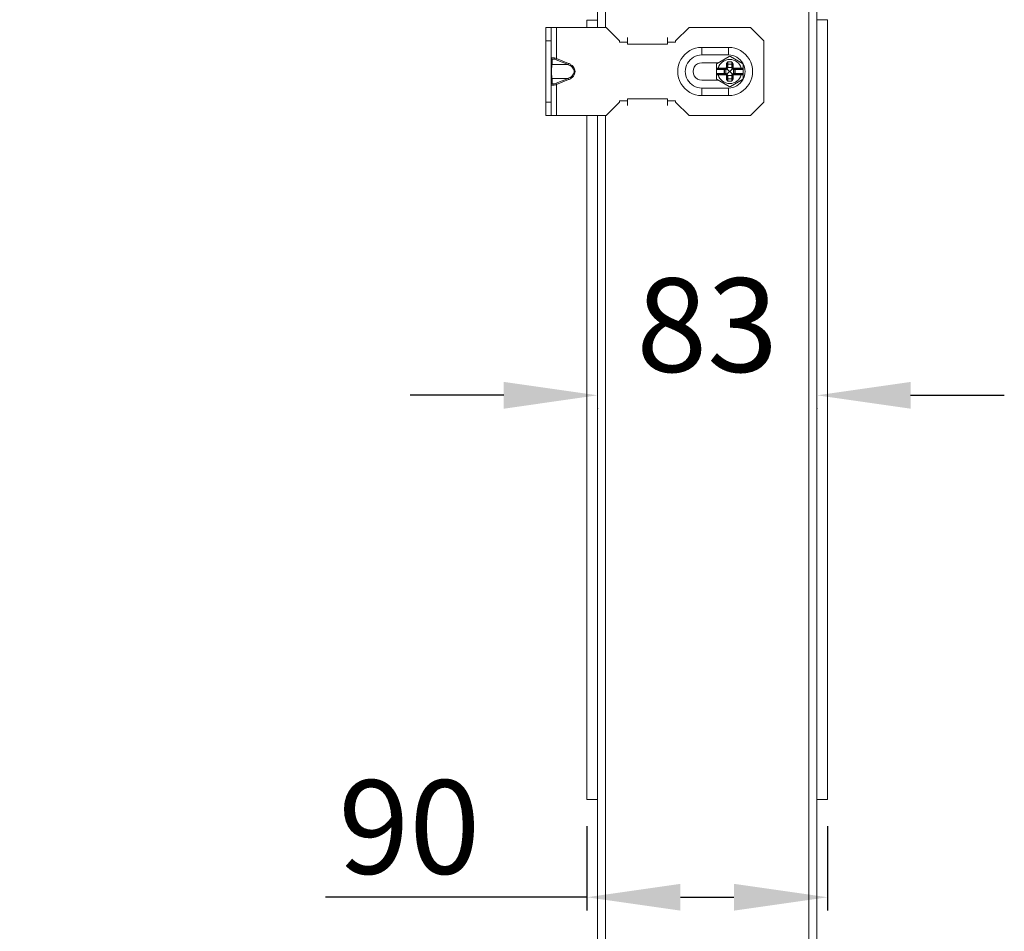
# Model space of a CAD drawing. Units: millimetres. Extents: x 776 to 1106, y 450 to 591.
# Drawn here: x 966 to 1002, y 513 to 548 of the extents above; entities that cross this region are included whole.
import ezdxf

# ---------------------------------------------------------------- set-up
doc = ezdxf.new("R2010")
doc.units = ezdxf.units.MM
doc.layers.add('尺寸', color=7, linetype='Continuous', lineweight=13)
doc.dimstyles.new('DIMSTYLE_1', dxfattribs={"dimtxt": 3.5, "dimasz": 3.5, "dimexe": 0.5, "dimexo": 1, "dimgap": 0.875, "dimtad": 1, "dimdec": 0, "dimlfac": 10, "dimdsep": 46, "dimtxsty": 'Standard', "dimblk": '_FILLED', "dimcen": 1.5, "dimadec": 0, "dimazin": 0, "dimtp": 0.01, "dimtm": 0.01, "dimtfac": 1, "dimtdec": 0, "dimtofl": 0, "dimtmove": 0, "dimatfit": 3, "dimldrblk": '_FILLED', "dimfxl": 1, "dimtolj": 1, "dimarcsym": 0})

# ---------------------------------------------------------------- blocks, each defined once
blk = doc.blocks.new('_FILLED')
at = {"color": 0, "linetype": 'ByBlock'}
blk.add_solid([(0, 0), (-1, 0.143), (-1, -0.143)], dxfattribs=at)
blk = doc.blocks.new('*D58')
at = {"layer": 'Defpoints', "color": 0}
for p in [(987.26, 534.026), (995.46, 534.026), (987.26, 533.516)]:
    blk.add_point(p, dxfattribs=at)
at = {"layer": '尺寸', "color": 0, "lineweight": -2}
for p, q in [((983.76, 533.516), (980.26, 533.516)), ((998.96, 533.516), (1002.46, 533.516)), ((987.26, 533.026), (987.26, 533.016)), ((995.46, 533.026), (995.46, 533.016))]:
    blk.add_line(p, q, dxfattribs=at)
at = {"layer": '尺寸', "color": 0, "lineweight": -2, "xscale": 3.5, "yscale": 3.5, "zscale": 3.5}
blk.add_blockref('_FILLED', (987.26, 533.516), dxfattribs=at)
at = {"layer": '尺寸', "color": 0, "lineweight": -2, "xscale": 3.5, "yscale": 3.5, "zscale": 3.5, "rotation": 180}
blk.add_blockref('_FILLED', (995.46, 533.516), dxfattribs=at)
at = {"layer": '尺寸', "color": 0, "insert": (991.36, 536.141), "char_height": 3.5, "attachment_point": 5}
blk.add_mtext('\\A1;83', dxfattribs=at)
blk = doc.blocks.new('*D59')
at = {"layer": 'Defpoints', "color": 0}
for p in [(995.455, 571.071), (995.455, 565.239), (985.331, 547.268)]:
    blk.add_point(p, dxfattribs=at)
at = {"layer": '尺寸', "color": 0, "lineweight": -2}
for p, q in [((985.331, 548.268), (985.331, 571.571)), ((995.455, 566.239), (995.455, 571.571)), ((985.331, 571.071), (965.672, 571.071)), ((988.831, 571.071), (991.955, 571.071))]:
    blk.add_line(p, q, dxfattribs=at)
at = {"layer": '尺寸', "color": 0, "lineweight": -2, "xscale": 3.5, "yscale": 3.5, "zscale": 3.5, "rotation": 180}
blk.add_blockref('_FILLED', (985.331, 571.071), dxfattribs=at)
at = {"layer": '尺寸', "color": 0, "lineweight": -2, "xscale": 3.5, "yscale": 3.5, "zscale": 3.5}
blk.add_blockref('_FILLED', (995.455, 571.071), dxfattribs=at)
at = {"layer": '尺寸', "color": 0, "insert": (973.751, 573.696), "char_height": 3.5, "attachment_point": 5}
blk.add_mtext('\\A1;83-105', dxfattribs=at)
blk = doc.blocks.new('*D64')
at = {"layer": 'Defpoints', "color": 0}
for p in [(986.86, 518.408), (995.86, 518.408), (995.86, 514.757)]:
    blk.add_point(p, dxfattribs=at)
at = {"layer": '尺寸', "color": 0, "lineweight": -2}
for p, q in [((986.86, 517.408), (986.86, 514.257)), ((995.86, 517.408), (995.86, 514.257)), ((986.86, 514.757), (977.099, 514.757)), ((990.36, 514.757), (992.36, 514.757))]:
    blk.add_line(p, q, dxfattribs=at)
at = {"layer": '尺寸', "color": 0, "lineweight": -2, "xscale": 3.5, "yscale": 3.5, "zscale": 3.5, "rotation": 180}
blk.add_blockref('_FILLED', (986.86, 514.757), dxfattribs=at)
at = {"layer": '尺寸', "color": 0, "lineweight": -2, "xscale": 3.5, "yscale": 3.5, "zscale": 3.5}
blk.add_blockref('_FILLED', (995.86, 514.757), dxfattribs=at)
at = {"layer": '尺寸', "color": 0, "insert": (980.229, 517.382), "char_height": 3.5, "attachment_point": 5}
blk.add_mtext('\\A1;90', dxfattribs=at)

msp = doc.modelspace()

# ---------------------------------------------------------------- linework, layer by layer
at = {"layer": '尺寸'}
for p, q in [((987.26, 547.268), (987.26, 554.018)), ((995.46, 554.018), (995.46, 489.618)), ((987.56, 547.268), (987.56, 548.828)), ((995.16, 548.828), (995.16, 544.218)), ((986.86, 547.268), (986.86, 547.537)), ((986.86, 547.537), (987.26, 547.537)), ((995.46, 547.547), (995.86, 547.548)), ((995.86, 547.548), (995.86, 518.408)), ((985.331, 543.968), (985.331, 547.268)), ((987.581, 547.268), (985.331, 547.268)), ((985.531, 547.268), (985.531, 543.968)), ((985.731, 547.268), (985.731, 546.103)), ((987.581, 547.268), (988.081, 546.768)), ((990.681, 547.268), (990.181, 546.768)), ((990.681, 547.268), (992.981, 547.268)), ((993.481, 546.768), (992.981, 547.268)), ((985.531, 546.768), (985.331, 546.768)), ((988.081, 546.768), (988.081, 546.718)), ((988.081, 546.718), (988.381, 546.718)), ((988.381, 546.642), (988.381, 546.892)), ((989.881, 546.642), (989.881, 546.892)), ((989.881, 546.718), (990.181, 546.718)), ((990.181, 546.718), (990.181, 546.768)), ((993.481, 546.768), (993.481, 544.468)), ((989.881, 546.642), (988.381, 546.642)), ((991.156, 546.235), (991.156, 546.518)), ((992.156, 546.518), (991.156, 546.518)), ((992.156, 546.235), (992.156, 546.518)), ((985.563, 546.059), (985.563, 545.877)), ((985.731, 546.103), (985.713, 546.059)), ((986.159, 545.877), (985.713, 546.059)), ((986.177, 545.921), (985.731, 546.103)), ((992.156, 546.235), (991.156, 546.235)), ((991.763, 545.943), (991.156, 545.943)), ((991.726, 545.921), (992.176, 546.18)), ((992.126, 545.975), (992.126, 545.78)), ((992.126, 545.975), (992.276, 545.975)), ((992.226, 546.18), (992.676, 545.921)), ((992.276, 545.975), (992.276, 545.78)), ((985.563, 545.877), (986.159, 545.877)), ((986.177, 545.921), (986.159, 545.877)), ((991.701, 545.358), (991.701, 545.877)), ((992.056, 545.713), (991.701, 545.713)), ((991.701, 545.693), (992.038, 545.693)), ((991.769, 545.745), (991.769, 545.743)), ((992.056, 545.743), (991.769, 545.743)), ((991.993, 545.523), (991.993, 545.713)), ((992.01, 545.543), (992.01, 545.693)), ((992.056, 545.713), (992.056, 545.743)), ((992.056, 545.695), (992.056, 545.54)), ((992.076, 545.878), (992.076, 545.763)), ((992.106, 545.878), (992.076, 545.878)), ((992.106, 545.763), (992.076, 545.763)), ((992.099, 545.719), (992.091, 545.727)), ((992.099, 545.719), (992.195, 545.623)), ((992.099, 545.516), (992.195, 545.612)), ((992.106, 545.878), (992.106, 545.763)), ((992.278, 545.762), (992.123, 545.762)), ((992.126, 545.889), (992.276, 545.889)), ((992.195, 545.623), (992.195, 545.612)), ((992.206, 545.623), (992.195, 545.623)), ((992.195, 545.612), (992.206, 545.612)), ((992.302, 545.719), (992.206, 545.623)), ((992.206, 545.623), (992.206, 545.612)), ((992.302, 545.516), (992.206, 545.612)), ((992.296, 545.763), (992.296, 545.878)), ((992.296, 545.878), (992.326, 545.878)), ((992.296, 545.763), (992.326, 545.763)), ((992.302, 545.719), (992.31, 545.727)), ((992.326, 545.763), (992.326, 545.878)), ((992.345, 545.695), (992.345, 545.54)), ((992.346, 545.713), (992.346, 545.743)), ((992.633, 545.743), (992.346, 545.743)), ((992.701, 545.713), (992.346, 545.713)), ((992.701, 545.693), (992.363, 545.693)), ((992.391, 545.693), (992.391, 545.543)), ((992.408, 545.523), (992.408, 545.713)), ((992.633, 545.743), (992.632, 545.745)), ((992.701, 545.877), (992.701, 545.358)), ((985.563, 545.358), (985.563, 545.176)), ((985.563, 545.358), (986.159, 545.358)), ((985.713, 545.176), (986.159, 545.358)), ((985.731, 545.132), (986.177, 545.314)), ((986.177, 545.314), (986.159, 545.358)), ((991.156, 545.293), (991.763, 545.293)), ((992.038, 545.543), (991.701, 545.543)), ((992.056, 545.523), (991.701, 545.523)), ((992.176, 545.055), (991.726, 545.314)), ((991.769, 545.493), (992.056, 545.493)), ((991.769, 545.493), (991.769, 545.49)), ((992.056, 545.523), (992.056, 545.493)), ((992.076, 545.473), (992.076, 545.357)), ((992.106, 545.473), (992.076, 545.473)), ((992.106, 545.357), (992.076, 545.357)), ((992.099, 545.516), (992.091, 545.508)), ((992.106, 545.473), (992.106, 545.357)), ((992.123, 545.473), (992.278, 545.473)), ((992.126, 545.455), (992.126, 545.26)), ((992.276, 545.346), (992.126, 545.346)), ((992.276, 545.26), (992.126, 545.26)), ((992.676, 545.314), (992.226, 545.055)), ((992.276, 545.26), (992.276, 545.455)), ((992.296, 545.473), (992.296, 545.357)), ((992.326, 545.473), (992.296, 545.473)), ((992.326, 545.357), (992.296, 545.357)), ((992.302, 545.516), (992.31, 545.508)), ((992.326, 545.473), (992.326, 545.357)), ((992.346, 545.493), (992.346, 545.523)), ((992.701, 545.523), (992.346, 545.523)), ((992.633, 545.493), (992.346, 545.493)), ((992.701, 545.543), (992.363, 545.543)), ((992.632, 545.49), (992.633, 545.493)), ((985.731, 545.132), (985.713, 545.176)), ((985.731, 545.132), (985.731, 543.968)), ((991.156, 545), (991.156, 544.718)), ((991.156, 545), (992.156, 545)), ((992.156, 545), (992.156, 544.718)), ((985.531, 544.468), (985.331, 544.468)), ((987.581, 543.968), (988.081, 544.468)), ((988.081, 544.518), (988.081, 544.468)), ((988.381, 544.518), (988.081, 544.518)), ((988.381, 544.343), (988.381, 544.593)), ((989.881, 544.593), (988.381, 544.593)), ((989.881, 544.593), (989.881, 544.343)), ((990.181, 544.518), (989.881, 544.518)), ((990.181, 544.468), (990.181, 544.518)), ((990.681, 543.968), (990.181, 544.468)), ((991.156, 544.718), (992.156, 544.718)), ((992.981, 543.968), (993.481, 544.468)), ((995.16, 544.218), (995.16, 494.518)), ((987.581, 543.968), (985.331, 543.968)), ((986.86, 518.408), (986.86, 543.968)), ((987.26, 494.768), (987.26, 543.968)), ((987.56, 494.768), (987.56, 543.968)), ((990.681, 543.968), (992.981, 543.968)), ((986.86, 518.408), (987.26, 518.408)), ((995.46, 518.408), (995.86, 518.408))]:
    msp.add_line(p, q, dxfattribs=at)
for centre, major_axis, start_param, end_param in [((991.156, 545.618), (0.9, 0), 1.570796, 4.712389), ((992.156, 545.618), (0.9, 0), 4.712389, 7.853982), ((991.156, 545.618), (0.617, 0), 1.570796, 4.712389), ((991.156, 545.618), (0.325, 0), 1.570796, 4.712389), ((992.201, 545.618), (0.45, 0), 0.286307, 2.855285), ((992.156, 545.618), (0.617, 0), 4.712389, 7.853982), ((992.201, 546.137), (0.05, 0), 1.047198, 2.094395), ((991.751, 545.877), (0.05, 0), 2.094395, 3.141593), ((991.414, 535.999), (9.752, 0), 1.538065, 1.541405), ((991.463, 537.49), (8.261, 0), 1.533722, 1.538054), ((992.038, 545.763), (0.07, 0), 4.712384, 4.975491), ((992.056, 545.763), (0.05, 0), 4.712389, 6.283185), ((992.056, 545.763), (0.02, 0), 4.712389, 6.283185), ((992.056, 545.78), (0.07, 0), 6.020083, 6.28319), ((992.346, 545.78), (0.07, 0), 3.141587, 3.404695), ((992.346, 545.763), (0.05, 0), 3.141593, 4.712389), ((992.346, 545.763), (0.02, 0), 3.141593, 4.712389), ((992.363, 545.763), (0.07, 0), 4.449287, 4.712394), ((992.928, 537.775), (7.975, 0), 1.60346, 1.607948), ((992.979, 536.253), (9.498, 0), 1.600144, 1.603573), ((992.651, 545.877), (0.05, 0), 0, 1.047198), ((991.422, 554.983), (9.499, 0), 4.741737, 4.745165), ((991.751, 545.358), (0.05, 0), 3.141593, 4.18879), ((991.472, 553.472), (7.987, 0), 4.745057, 4.749537), ((992.201, 545.618), (0.45, 0), 3.427893, 5.996875), ((992.038, 545.473), (0.07, 0), 1.307694, 1.570801), ((992.056, 545.473), (0.05, 0), 0, 1.570796), ((992.056, 545.473), (0.02, 0), 0, 1.570796), ((992.056, 545.455), (0.07, 0), 6.283179, 6.546289), ((992.346, 545.455), (0.07, 0), 2.87849, 3.141598), ((992.346, 545.473), (0.05, 0), 1.570796, 3.141593), ((992.346, 545.473), (0.02, 0), 1.570796, 3.141593), ((992.363, 545.473), (0.07, 0), 1.570791, 1.833899), ((992.938, 553.737), (8.252, 0), 4.675312, 4.679649), ((992.987, 555.247), (9.763, 0), 4.67966, 4.682996), ((992.651, 545.358), (0.05, 0), 5.235988, 6.283185), ((992.201, 545.098), (0.05, 0), 4.18879, 5.235988)]:
    msp.add_ellipse(centre, major_axis=major_axis, ratio=1, start_param=start_param, end_param=end_param, dxfattribs=at)
for points, knots in [([(985.731, 546.103), (985.707, 546.11), (985.672, 546.119), (985.627, 546.126), (985.598, 546.128), (985.572, 546.128), (985.553, 546.125), (985.538, 546.119), (985.533, 546.112), (985.531, 546.108)], [0, 0, 0, 0, 0.353196, 0.515134, 0.659261, 0.78051, 0.876005, 0.946625, 1, 1, 1, 1]), ([(985.535, 546.085), (985.537, 546.079), (985.545, 546.068), (985.557, 546.062), (985.563, 546.059)], [0, 0, 0, 0, 0.492483, 1, 1, 1, 1]), ([(985.713, 546.059), (985.695, 546.067), (985.667, 546.076), (985.631, 546.083), (985.608, 546.085), (985.589, 546.084), (985.574, 546.079), (985.565, 546.071), (985.563, 546.063), (985.563, 546.059)], [0, 0, 0, 0, 0.35715, 0.519251, 0.660777, 0.776363, 0.865466, 0.934995, 1, 1, 1, 1]), ([(992.126, 545.975), (992.12, 545.968), (992.107, 545.954), (992.091, 545.931), (992.079, 545.906), (992.076, 545.887), (992.076, 545.878)], [0, 0, 0, 0, 0.250337, 0.500543, 0.750469, 1, 1, 1, 1]), ([(992.126, 545.975), (992.124, 545.967), (992.12, 545.95), (992.114, 545.925), (992.109, 545.905), (992.106, 545.89), (992.106, 545.882), (992.106, 545.878)], [0, 0, 0, 0, 0.262359, 0.51734, 0.761814, 0.881114, 1, 1, 1, 1]), ([(992.326, 545.878), (992.326, 545.887), (992.322, 545.906), (992.31, 545.931), (992.294, 545.954), (992.282, 545.968), (992.276, 545.975)], [0, 0, 0, 0, 0.249501, 0.499437, 0.749652, 1, 1, 1, 1]), ([(992.296, 545.878), (992.296, 545.882), (992.295, 545.89), (992.292, 545.905), (992.287, 545.925), (992.282, 545.95), (992.278, 545.967), (992.276, 545.975)], [0, 0, 0, 0, 0.118879, 0.238178, 0.482651, 0.73763, 1, 1, 1, 1]), ([(985.563, 545.877), (985.56, 545.864), (985.555, 545.832), (985.547, 545.746), (985.544, 545.618), (985.547, 545.489), (985.555, 545.403), (985.56, 545.371), (985.563, 545.358)], [0, 0, 0, 0, 0.077374, 0.185764, 0.499914, 0.814205, 0.922617, 1, 1, 1, 1]), ([(986.159, 545.358), (986.188, 545.369), (986.243, 545.395), (986.317, 545.451), (986.364, 545.513), (986.385, 545.571), (986.391, 545.618), (986.385, 545.664), (986.364, 545.722), (986.317, 545.785), (986.243, 545.84), (986.188, 545.867), (986.159, 545.877)], [0, 0, 0, 0, 0.124919, 0.249857, 0.37469, 0.437379, 0.500068, 0.562773, 0.625489, 0.750319, 0.875167, 1, 1, 1, 1]), ([(986.177, 545.314), (986.209, 545.327), (986.27, 545.359), (986.35, 545.426), (986.409, 545.514), (986.432, 545.618), (986.409, 545.721), (986.35, 545.809), (986.27, 545.876), (986.208, 545.908), (986.177, 545.921)], [0, 0, 0, 0, 0.125199, 0.250346, 0.37532, 0.500076, 0.624863, 0.749839, 0.874896, 1, 1, 1, 1]), ([(991.772, 545.713), (991.772, 545.713), (991.772, 545.713), (991.771, 545.714), (991.771, 545.715), (991.77, 545.718), (991.769, 545.723), (991.769, 545.732), (991.769, 545.739), (991.769, 545.743)], [0, 0, 0, 0, 0.030847, 0.05685, 0.090948, 0.183299, 0.305929, 0.62436, 1, 1, 1, 1]), ([(992.01, 545.693), (992.01, 545.695), (992.011, 545.7), (992.015, 545.707), (992.021, 545.711), (992.025, 545.713), (992.028, 545.713)], [0, 0, 0, 0, 0.266361, 0.523396, 0.766753, 1, 1, 1, 1]), ([(992.038, 545.693), (992.038, 545.695), (992.039, 545.7), (992.043, 545.707), (992.049, 545.711), (992.053, 545.713), (992.056, 545.713)], [0, 0, 0, 0, 0.266328, 0.5234, 0.766782, 1, 1, 1, 1]), ([(992.056, 545.695), (992.063, 545.697), (992.079, 545.702), (992.092, 545.712), (992.099, 545.719)], [0, 0, 0, 0, 0.431774, 1, 1, 1, 1]), ([(992.056, 545.695), (992.056, 545.698), (992.057, 545.704), (992.06, 545.709), (992.062, 545.71)], [0, 0, 0, 0, 0.515682, 1, 1, 1, 1]), ([(992.062, 545.71), (992.062, 545.711), (992.064, 545.713), (992.067, 545.714), (992.069, 545.714)], [0, 0, 0, 0, 0.254762, 1, 1, 1, 1]), ([(992.123, 545.762), (992.122, 545.755), (992.116, 545.739), (992.106, 545.726), (992.099, 545.719)], [0, 0, 0, 0, 0.431752, 1, 1, 1, 1]), ([(992.104, 545.75), (992.104, 545.75), (992.105, 545.753), (992.106, 545.755), (992.108, 545.756)], [0, 0, 0, 0, 0.247755, 1, 1, 1, 1]), ([(992.106, 545.871), (992.106, 545.873), (992.106, 545.876), (992.107, 545.879), (992.108, 545.88)], [0, 0, 0, 0, 0.494601, 1, 1, 1, 1]), ([(992.106, 545.763), (992.106, 545.765), (992.107, 545.77), (992.111, 545.775), (992.118, 545.779), (992.123, 545.78), (992.126, 545.78)], [0, 0, 0, 0, 0.233218, 0.4766, 0.733672, 1, 1, 1, 1]), ([(992.108, 545.88), (992.11, 545.883), (992.115, 545.887), (992.122, 545.889), (992.126, 545.889)], [0, 0, 0, 0, 0.485376, 1, 1, 1, 1]), ([(992.108, 545.756), (992.11, 545.758), (992.115, 545.761), (992.12, 545.762), (992.123, 545.762)], [0, 0, 0, 0, 0.484318, 1, 1, 1, 1]), ([(992.276, 545.889), (992.278, 545.889), (992.283, 545.888), (992.289, 545.885), (992.294, 545.88), (992.295, 545.875), (992.295, 545.873)], [0, 0, 0, 0, 0.265079, 0.52196, 0.766262, 1, 1, 1, 1]), ([(992.276, 545.78), (992.278, 545.78), (992.283, 545.779), (992.29, 545.775), (992.294, 545.77), (992.296, 545.765), (992.296, 545.763)], [0, 0, 0, 0, 0.266328, 0.5234, 0.766782, 1, 1, 1, 1]), ([(992.278, 545.762), (992.28, 545.755), (992.285, 545.739), (992.295, 545.726), (992.302, 545.719)], [0, 0, 0, 0, 0.431774, 1, 1, 1, 1]), ([(992.278, 545.762), (992.281, 545.762), (992.287, 545.761), (992.292, 545.758), (992.293, 545.756)], [0, 0, 0, 0, 0.515682, 1, 1, 1, 1]), ([(992.293, 545.756), (992.294, 545.756), (992.296, 545.754), (992.297, 545.751), (992.297, 545.75)], [0, 0, 0, 0, 0.254762, 1, 1, 1, 1]), ([(992.345, 545.695), (992.338, 545.697), (992.322, 545.702), (992.309, 545.712), (992.302, 545.719)], [0, 0, 0, 0, 0.431793, 1, 1, 1, 1]), ([(992.333, 545.714), (992.333, 545.714), (992.336, 545.713), (992.338, 545.712), (992.339, 545.71)], [0, 0, 0, 0, 0.247755, 1, 1, 1, 1]), ([(992.339, 545.71), (992.341, 545.709), (992.344, 545.704), (992.345, 545.698), (992.345, 545.695)], [0, 0, 0, 0, 0.484318, 1, 1, 1, 1]), ([(992.346, 545.713), (992.348, 545.713), (992.353, 545.711), (992.358, 545.707), (992.362, 545.7), (992.363, 545.695), (992.363, 545.693)], [0, 0, 0, 0, 0.233218, 0.4766, 0.733672, 1, 1, 1, 1]), ([(992.374, 545.713), (992.376, 545.713), (992.38, 545.711), (992.386, 545.707), (992.39, 545.7), (992.391, 545.695), (992.391, 545.693)], [0, 0, 0, 0, 0.233247, 0.476604, 0.733639, 1, 1, 1, 1]), ([(992.629, 545.713), (992.629, 545.713), (992.63, 545.713), (992.63, 545.714), (992.63, 545.715), (992.631, 545.718), (992.632, 545.723), (992.632, 545.732), (992.633, 545.739), (992.633, 545.743)], [0, 0, 0, 0, 0.030852, 0.056845, 0.09094, 0.183289, 0.305955, 0.624336, 1, 1, 1, 1]), ([(991.772, 545.523), (991.772, 545.523), (991.772, 545.522), (991.771, 545.521), (991.771, 545.52), (991.77, 545.517), (991.769, 545.512), (991.769, 545.503), (991.769, 545.496), (991.769, 545.493)], [0, 0, 0, 0, 0.030839, 0.056828, 0.090922, 0.183274, 0.305942, 0.624329, 1, 1, 1, 1]), ([(992.028, 545.523), (992.025, 545.523), (992.021, 545.524), (992.015, 545.528), (992.011, 545.535), (992.01, 545.54), (992.01, 545.543)], [0, 0, 0, 0, 0.233247, 0.476604, 0.733639, 1, 1, 1, 1]), ([(992.056, 545.523), (992.053, 545.523), (992.049, 545.524), (992.043, 545.528), (992.039, 545.535), (992.038, 545.54), (992.038, 545.543)], [0, 0, 0, 0, 0.233218, 0.4766, 0.733672, 1, 1, 1, 1]), ([(992.056, 545.54), (992.063, 545.539), (992.079, 545.533), (992.092, 545.523), (992.099, 545.516)], [0, 0, 0, 0, 0.431752, 1, 1, 1, 1]), ([(992.062, 545.525), (992.06, 545.527), (992.057, 545.532), (992.056, 545.537), (992.056, 545.54)], [0, 0, 0, 0, 0.484318, 1, 1, 1, 1]), ([(992.069, 545.521), (992.068, 545.521), (992.065, 545.522), (992.063, 545.523), (992.062, 545.525)], [0, 0, 0, 0, 0.247755, 1, 1, 1, 1]), ([(992.076, 545.357), (992.076, 545.348), (992.079, 545.329), (992.091, 545.304), (992.107, 545.281), (992.12, 545.267), (992.126, 545.26)], [0, 0, 0, 0, 0.249501, 0.499437, 0.749652, 1, 1, 1, 1]), ([(992.099, 545.516), (992.106, 545.509), (992.116, 545.496), (992.122, 545.48), (992.123, 545.473)], [0, 0, 0, 0, 0.568159, 1, 1, 1, 1]), ([(992.104, 545.486), (992.104, 545.485), (992.105, 545.483), (992.106, 545.48), (992.108, 545.479)], [0, 0, 0, 0, 0.247755, 1, 1, 1, 1]), ([(992.106, 545.473), (992.106, 545.47), (992.107, 545.466), (992.111, 545.46), (992.118, 545.456), (992.123, 545.455), (992.126, 545.455)], [0, 0, 0, 0, 0.233218, 0.4766, 0.733672, 1, 1, 1, 1]), ([(992.106, 545.364), (992.106, 545.362), (992.106, 545.359), (992.107, 545.356), (992.108, 545.355)], [0, 0, 0, 0, 0.494601, 1, 1, 1, 1]), ([(992.106, 545.357), (992.106, 545.353), (992.106, 545.345), (992.109, 545.33), (992.114, 545.31), (992.12, 545.285), (992.124, 545.268), (992.126, 545.26)], [0, 0, 0, 0, 0.118879, 0.238178, 0.482651, 0.73763, 1, 1, 1, 1]), ([(992.108, 545.479), (992.11, 545.477), (992.115, 545.474), (992.12, 545.473), (992.123, 545.473)], [0, 0, 0, 0, 0.484318, 1, 1, 1, 1]), ([(992.108, 545.355), (992.11, 545.352), (992.115, 545.348), (992.122, 545.346), (992.126, 545.346)], [0, 0, 0, 0, 0.485376, 1, 1, 1, 1]), ([(992.296, 545.473), (992.296, 545.47), (992.294, 545.466), (992.29, 545.46), (992.283, 545.456), (992.278, 545.455), (992.276, 545.455)], [0, 0, 0, 0, 0.233218, 0.4766, 0.733672, 1, 1, 1, 1]), ([(992.296, 545.357), (992.296, 545.353), (992.295, 545.345), (992.292, 545.33), (992.287, 545.31), (992.282, 545.285), (992.278, 545.268), (992.276, 545.26)], [0, 0, 0, 0, 0.118862, 0.238146, 0.482599, 0.737615, 1, 1, 1, 1]), ([(992.326, 545.357), (992.326, 545.348), (992.322, 545.329), (992.31, 545.304), (992.294, 545.281), (992.282, 545.267), (992.276, 545.26)], [0, 0, 0, 0, 0.249525, 0.499506, 0.749712, 1, 1, 1, 1]), ([(992.293, 545.355), (992.291, 545.352), (992.286, 545.348), (992.279, 545.346), (992.276, 545.346)], [0, 0, 0, 0, 0.485376, 1, 1, 1, 1]), ([(992.278, 545.473), (992.28, 545.48), (992.285, 545.496), (992.295, 545.509), (992.302, 545.516)], [0, 0, 0, 0, 0.431752, 1, 1, 1, 1]), ([(992.293, 545.479), (992.292, 545.477), (992.287, 545.474), (992.281, 545.473), (992.278, 545.473)], [0, 0, 0, 0, 0.484318, 1, 1, 1, 1]), ([(992.297, 545.486), (992.297, 545.485), (992.296, 545.483), (992.295, 545.48), (992.293, 545.479)], [0, 0, 0, 0, 0.247755, 1, 1, 1, 1]), ([(992.296, 545.364), (992.296, 545.362), (992.295, 545.359), (992.294, 545.356), (992.293, 545.355)], [0, 0, 0, 0, 0.494601, 1, 1, 1, 1]), ([(992.345, 545.54), (992.338, 545.539), (992.322, 545.533), (992.309, 545.523), (992.302, 545.516)], [0, 0, 0, 0, 0.431772, 1, 1, 1, 1]), ([(992.339, 545.525), (992.339, 545.524), (992.337, 545.523), (992.334, 545.521), (992.333, 545.521)], [0, 0, 0, 0, 0.254762, 1, 1, 1, 1]), ([(992.345, 545.54), (992.345, 545.537), (992.344, 545.532), (992.341, 545.527), (992.339, 545.525)], [0, 0, 0, 0, 0.515682, 1, 1, 1, 1]), ([(992.363, 545.543), (992.363, 545.54), (992.362, 545.535), (992.358, 545.528), (992.353, 545.524), (992.348, 545.523), (992.346, 545.523)], [0, 0, 0, 0, 0.266328, 0.5234, 0.766782, 1, 1, 1, 1]), ([(992.391, 545.543), (992.391, 545.54), (992.39, 545.535), (992.386, 545.528), (992.38, 545.524), (992.376, 545.523), (992.374, 545.523)], [0, 0, 0, 0, 0.266361, 0.523396, 0.766753, 1, 1, 1, 1]), ([(992.629, 545.523), (992.629, 545.523), (992.63, 545.522), (992.63, 545.521), (992.63, 545.52), (992.631, 545.517), (992.632, 545.512), (992.632, 545.503), (992.633, 545.496), (992.633, 545.493)], [0, 0, 0, 0, 0.030855, 0.056849, 0.090945, 0.183293, 0.305959, 0.624338, 1, 1, 1, 1]), ([(985.531, 545.132), (985.531, 545.129), (985.533, 545.121), (985.54, 545.116), (985.544, 545.115)], [0, 0, 0, 0, 0.455108, 1, 1, 1, 1]), ([(985.535, 545.151), (985.537, 545.156), (985.545, 545.167), (985.557, 545.174), (985.563, 545.176)], [0, 0, 0, 0, 0.492482, 1, 1, 1, 1]), ([(985.544, 545.115), (985.548, 545.112), (985.558, 545.109), (985.583, 545.106), (985.622, 545.108), (985.674, 545.117), (985.711, 545.126), (985.731, 545.132)], [0, 0, 0, 0, 0.071543, 0.161743, 0.395419, 0.683905, 1, 1, 1, 1]), ([(985.563, 545.176), (985.563, 545.172), (985.565, 545.164), (985.574, 545.156), (985.589, 545.151), (985.608, 545.15), (985.631, 545.152), (985.667, 545.159), (985.695, 545.168), (985.713, 545.176)], [0, 0, 0, 0, 0.065016, 0.134608, 0.223799, 0.339502, 0.481003, 0.643004, 1, 1, 1, 1])]:
    msp.add_open_spline(points, degree=3, knots=knots, dxfattribs=at)
for points in [[(985.531, 546.103), (985.531, 546.097), (985.532, 546.09), (985.535, 546.085)], [(985.531, 545.921), (985.531, 545.914), (985.532, 545.908), (985.535, 545.903)], [(985.535, 545.903), (985.537, 545.897), (985.541, 545.891), (985.546, 545.887)], [(985.546, 545.887), (985.551, 545.883), (985.557, 545.88), (985.563, 545.877)], [(985.531, 545.314), (985.531, 545.321), (985.532, 545.327), (985.535, 545.333)], [(985.535, 545.333), (985.537, 545.338), (985.541, 545.344), (985.546, 545.348)], [(985.546, 545.348), (985.551, 545.352), (985.557, 545.356), (985.563, 545.358)], [(985.531, 545.132), (985.531, 545.139), (985.532, 545.145), (985.535, 545.151)]]:
    msp.add_open_spline(points, degree=3, dxfattribs=at)

# ---------------------------------------------------------------- dimensions: what is measured, and where the dimension line sits
dim = msp.add_linear_dim(base=(995.455, 571.071), p1=(985.331, 547.268), p2=(995.455, 565.239), text='83-105', dimstyle='DIMSTYLE_1', override={"dimblk": '_FILLED'}, dxfattribs=at)
dim.commit()
dim.dimension.update_dxf_attribs({"geometry": '*D59', "text_midpoint": (973.751, 571.071), "dimtype": 160})
dim = msp.add_linear_dim(base=(987.26, 533.516), p1=(995.46, 534.026), p2=(987.26, 534.026), text='83', dimstyle='DIMSTYLE_1', override={"dimblk": '_FILLED'}, dxfattribs=at)
dim.commit()
dim.dimension.update_dxf_attribs({"geometry": '*D58', "text_midpoint": (991.36, 536.141)})
dim = msp.add_linear_dim(base=(995.86, 514.757), p1=(986.86, 518.408), p2=(995.86, 518.408), dimstyle='DIMSTYLE_1', override={"dimblk": '_FILLED'}, dxfattribs=at)
dim.commit()
dim.dimension.update_dxf_attribs({"geometry": '*D64', "text_midpoint": (980.229, 514.757), "dimtype": 160})

doc.saveas('drawing.dxf')
